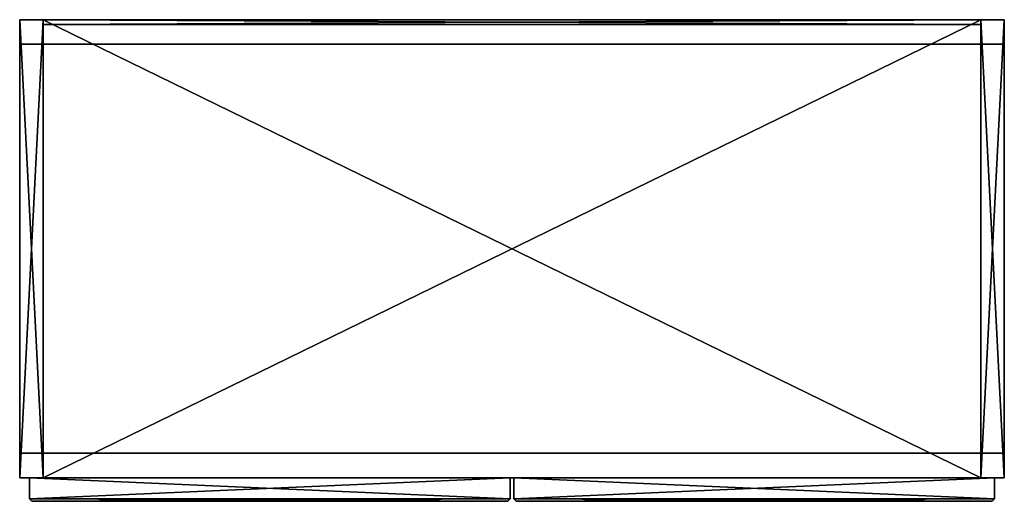
# Model space of a CAD drawing. Units: inches. Extents: x 72.6 to 104.1, y -15.4 to 0.
import ezdxf

# ---------------------------------------------------------------- set-up
doc = ezdxf.new("R2010")
doc.units = ezdxf.units.IN
doc.header["$MEASUREMENT"] = 0
doc.layers.add('72_EGR_BASE_CUSTOMARTICLE', color=7, linetype='Continuous')
doc.layers.add('SKP_Mizetto sk_p_D3G', color=7, linetype='Continuous')

# ---------------------------------------------------------------- blocks, each defined once
blk = doc.blocks.new('6ad532df-b688-4a93-a323-055721d3c604')
at = {"layer": 'SKP_Mizetto sk_p_D3G', "color": 18, "true_color": 0x000000}
for points in [[(73.343, 0, 5.906), (72.594, 0, 5.906), (73.343, -14.646, 5.906)], [(73.343, 0, 76.063), (72.594, -14.646, 76.063), (72.594, 0, 76.063)], [(73.343, -14.646, 76.063), (72.594, -14.646, 76.063), (73.343, 0, 76.063)], [(72.594, 0, 5.906), (72.594, -14.646, 76.063), (72.594, 0, 76.063)], [(72.594, 0, 76.063), (72.594, 0, 5.906), (73.343, 0, 5.906)], [(72.594, 0, 76.063), (73.343, 0, 5.906), (73.343, 0, 76.063)], [(73.343, -14.646, 5.906), (72.594, 0, 5.906), (72.594, -14.646, 5.906)], [(72.594, 0, 5.906), (72.594, -14.646, 5.906), (72.594, -14.646, 76.063)], [(103.343, 0, 76.063), (73.343, -14.646, 76.063), (73.343, 0, 76.063)], [(103.343, -14.646, 76.063), (73.343, -14.646, 76.063), (103.343, 0, 76.063)], [(73.343, 0, 6.654), (73.343, -0.157, 6.654), (73.343, -0.157, 75.315)], [(73.343, 0, 5.906), (73.343, -14.646, 5.906), (73.343, -14.646, 76.063)], [(103.343, -0.157, 75.315), (73.343, -0.157, 75.315), (103.343, 0, 75.315)], [(73.343, 0, 75.315), (73.343, 0, 6.654), (103.343, 0, 6.654)], [(73.343, 0, 5.906), (73.343, -14.646, 76.063), (73.343, 0, 76.063)], [(73.343, 0, 6.654), (73.343, -0.157, 75.315), (73.343, 0, 75.315)], [(103.343, -0.157, 6.654), (73.343, 0, 6.654), (73.343, -0.157, 6.654)], [(103.343, 0, 75.315), (73.343, -0.157, 75.315), (73.343, 0, 75.315)], [(73.343, 0, 5.906), (73.343, -14.646, 5.906), (73.343, -14.646, 6.654)], [(73.343, 0, 5.906), (73.343, -14.646, 6.654), (73.343, 0, 6.654)], [(73.343, 0, 6.654), (103.343, 0, 5.906), (103.343, 0, 6.654)], [(73.343, 0, 75.315), (103.343, 0, 6.654), (103.343, 0, 75.315)], [(103.343, 0, 6.654), (73.343, 0, 6.654), (103.343, -0.157, 6.654)], [(73.343, 0, 6.654), (73.343, 0, 5.906), (103.343, 0, 5.906)], [(103.343, -14.646, 5.906), (73.343, 0, 5.906), (73.343, -14.646, 5.906)], [(73.343, 0, 76.063), (103.343, 0, 75.315), (103.343, 0, 76.063)], [(73.343, 0, 75.315), (73.343, -14.646, 75.315), (73.343, -14.646, 76.063)], [(103.343, 0, 5.906), (73.343, 0, 5.906), (103.343, -14.646, 5.906)], [(73.343, 0, 75.315), (73.343, -14.646, 76.063), (73.343, 0, 76.063)], [(103.343, 0, 6.654), (73.343, -14.646, 6.654), (73.343, 0, 6.654)], [(103.343, -14.646, 6.654), (73.343, -14.646, 6.654), (103.343, 0, 6.654)], [(73.343, 0, 76.063), (73.343, 0, 75.315), (103.343, 0, 75.315)], [(103.343, 0, 75.315), (73.343, 0, 75.315), (103.343, -14.646, 75.315)], [(103.343, -14.646, 75.315), (73.343, 0, 75.315), (73.343, -14.646, 75.315)], [(104.091, -14.646, 5.906), (103.343, 0, 5.906), (103.343, -14.646, 5.906)], [(103.343, 0, 75.315), (103.343, -14.646, 76.063), (103.343, 0, 76.063)], [(103.343, 0, 5.906), (103.343, -14.646, 76.063), (103.343, 0, 76.063)], [(103.343, 0, 5.906), (103.343, -14.646, 5.906), (103.343, -14.646, 76.063)], [(104.091, 0, 5.906), (103.343, 0, 5.906), (104.091, -14.646, 5.906)], [(103.343, 0, 6.654), (103.343, -0.157, 6.654), (103.343, -0.157, 75.315)], [(103.343, 0, 6.654), (103.343, -0.157, 75.315), (103.343, 0, 75.315)], [(103.343, 0, 5.906), (103.343, -14.646, 5.906), (103.343, -14.646, 6.654)], [(103.343, 0, 75.315), (103.343, -14.646, 75.315), (103.343, -14.646, 76.063)], [(103.343, 0, 5.906), (103.343, -14.646, 6.654), (103.343, 0, 6.654)], [(104.091, 0, 76.063), (103.343, -14.646, 76.063), (103.343, 0, 76.063)], [(104.091, -14.646, 76.063), (103.343, -14.646, 76.063), (104.091, 0, 76.063)], [(103.343, 0, 76.063), (104.091, 0, 5.906), (104.091, 0, 76.063)], [(103.343, 0, 76.063), (103.343, 0, 5.906), (104.091, 0, 5.906)], [(104.091, 0, 5.906), (104.091, -14.646, 5.906), (104.091, -14.646, 76.063)], [(104.091, 0, 5.906), (104.091, -14.646, 76.063), (104.091, 0, 76.063)], [(103.343, -0.157, 75.315), (73.343, -0.157, 6.654), (73.343, -0.157, 75.315)], [(103.343, -0.157, 75.315), (103.343, -0.157, 6.654), (73.343, -0.157, 6.654)], [(72.594, -0.787, 5.906), (72.594, -13.858), (72.594, -0.787)], [(72.594, -0.787, 5.906), (104.091, -0.787), (72.594, -0.787)], [(72.594, -0.787, 5.906), (72.594, -13.858, 5.906), (72.594, -13.858)], [(104.091, -0.787, 5.906), (104.091, -0.787), (72.594, -0.787, 5.906)], [(104.091, -0.787, 5.906), (104.091, -13.858), (104.091, -0.787)], [(104.091, -0.787, 5.906), (104.091, -13.858, 5.906), (104.091, -13.858)], [(104.091, -13.858, 5.906), (104.091, -13.858), (72.594, -13.858, 5.906)], [(72.594, -13.858, 5.906), (104.091, -13.858), (72.594, -13.858)], [(73.343, -14.646, 76.063), (72.594, -14.646, 5.906), (72.594, -14.646, 76.063)], [(73.343, -14.646, 76.063), (73.343, -14.646, 5.906), (72.594, -14.646, 5.906)], [(72.909, -14.646, 52.657), (72.909, -15.315, 75.748), (72.909, -15.315, 52.657)], [(72.909, -14.646, 29.35), (88.283, -14.646, 6.22), (72.909, -14.646, 6.22)], [(88.283, -14.646, 29.469), (72.909, -14.646, 29.469), (72.909, -15.315, 29.469)], [(88.283, -14.646, 6.22), (72.909, -15.315, 6.22), (88.283, -15.315, 6.22)], [(88.283, -14.646, 29.35), (88.283, -14.646, 6.22), (72.909, -14.646, 29.35)], [(88.283, -14.646, 29.469), (72.909, -15.315, 29.469), (88.283, -15.315, 29.469)], [(72.909, -14.646, 29.469), (72.909, -15.315, 52.539), (72.909, -15.315, 29.469)], [(72.909, -14.646, 52.539), (88.283, -14.646, 29.469), (72.909, -14.646, 29.469)], [(88.283, -15.315, 29.35), (72.909, -14.646, 29.35), (88.283, -14.646, 29.35)], [(88.283, -14.646, 75.748), (88.283, -14.646, 52.657), (72.909, -14.646, 75.748)], [(72.909, -14.646, 75.748), (72.909, -15.315, 75.748), (72.909, -14.646, 52.657)], [(88.283, -15.315, 75.748), (72.909, -14.646, 75.748), (88.283, -14.646, 75.748)], [(88.283, -14.646, 6.22), (72.909, -14.646, 6.22), (72.909, -15.315, 6.22)], [(72.909, -14.646, 29.35), (72.909, -15.315, 29.35), (72.909, -14.646, 6.22)], [(88.283, -14.646, 52.657), (72.909, -14.646, 52.657), (72.909, -15.315, 52.657)], [(88.283, -15.315, 52.539), (72.909, -14.646, 52.539), (88.283, -14.646, 52.539)], [(88.283, -15.315, 75.748), (72.909, -15.315, 75.748), (72.909, -14.646, 75.748)], [(72.909, -14.646, 75.748), (88.283, -14.646, 52.657), (72.909, -14.646, 52.657)], [(88.283, -15.315, 29.35), (72.909, -15.315, 29.35), (72.909, -14.646, 29.35)], [(88.283, -14.646, 52.539), (88.283, -14.646, 29.469), (72.909, -14.646, 52.539)], [(72.909, -14.646, 6.22), (72.909, -15.315, 29.35), (72.909, -15.315, 6.22)], [(88.283, -15.315, 52.539), (72.909, -15.315, 52.539), (72.909, -14.646, 52.539)], [(72.909, -14.646, 52.539), (72.909, -15.315, 52.539), (72.909, -14.646, 29.469)], [(88.283, -14.646, 52.657), (72.909, -15.315, 52.657), (88.283, -15.315, 52.657)], [(103.343, -14.646, 6.654), (103.343, -14.646, 5.906), (73.343, -14.646, 5.906)], [(103.343, -14.646, 76.063), (73.343, -14.646, 75.315), (73.343, -14.646, 76.063)], [(103.343, -14.646, 76.063), (103.343, -14.646, 75.315), (73.343, -14.646, 75.315)], [(103.343, -14.646, 6.654), (73.343, -14.646, 5.906), (73.343, -14.646, 6.654)], [(88.283, -14.646, 52.539), (88.283, -15.315, 29.469), (88.283, -15.315, 52.539)], [(88.283, -14.646, 6.22), (88.283, -15.315, 6.22), (88.283, -14.646, 29.35)], [(88.283, -14.646, 29.469), (88.283, -15.315, 29.469), (88.283, -14.646, 52.539)], [(88.283, -14.646, 52.657), (88.283, -15.315, 52.657), (88.283, -14.646, 75.748)], [(88.283, -14.646, 29.35), (88.283, -15.315, 6.22), (88.283, -15.315, 29.35)], [(88.283, -14.646, 75.748), (88.283, -15.315, 52.657), (88.283, -15.315, 75.748)], [(103.776, -14.646, 52.657), (88.402, -14.646, 52.657), (88.402, -15.315, 52.657)], [(103.776, -15.315, 75.748), (88.402, -14.646, 75.748), (103.776, -14.646, 75.748)], [(88.402, -14.646, 75.748), (88.402, -15.315, 75.748), (88.402, -14.646, 52.657)], [(88.402, -14.646, 52.657), (88.402, -15.315, 75.748), (88.402, -15.315, 52.657)], [(103.776, -14.646, 52.657), (88.402, -15.315, 52.657), (103.776, -15.315, 52.657)], [(103.776, -14.646, 6.22), (88.402, -14.646, 6.22), (88.402, -15.315, 6.22)], [(103.776, -14.646, 6.22), (88.402, -15.315, 6.22), (103.776, -15.315, 6.22)], [(103.776, -15.315, 75.748), (88.402, -15.315, 75.748), (88.402, -14.646, 75.748)], [(103.776, -14.646, 29.35), (103.776, -14.646, 6.22), (88.402, -14.646, 29.35)], [(103.776, -14.646, 75.748), (103.776, -14.646, 52.657), (88.402, -14.646, 75.748)], [(88.402, -14.646, 75.748), (103.776, -14.646, 52.657), (88.402, -14.646, 52.657)], [(103.776, -15.315, 29.35), (88.402, -15.315, 29.35), (88.402, -14.646, 29.35)], [(88.402, -14.646, 52.539), (103.776, -14.646, 29.469), (88.402, -14.646, 29.469)], [(88.402, -14.646, 29.35), (103.776, -14.646, 6.22), (88.402, -14.646, 6.22)], [(103.776, -15.315, 52.539), (88.402, -14.646, 52.539), (103.776, -14.646, 52.539)], [(103.776, -14.646, 52.539), (103.776, -14.646, 29.469), (88.402, -14.646, 52.539)], [(103.776, -14.646, 29.469), (88.402, -15.315, 29.469), (103.776, -15.315, 29.469)], [(88.402, -14.646, 52.539), (88.402, -15.315, 52.539), (88.402, -14.646, 29.469)], [(103.776, -15.315, 29.35), (88.402, -14.646, 29.35), (103.776, -14.646, 29.35)], [(88.402, -14.646, 6.22), (88.402, -15.315, 29.35), (88.402, -15.315, 6.22)], [(103.776, -15.315, 52.539), (88.402, -15.315, 52.539), (88.402, -14.646, 52.539)], [(88.402, -14.646, 29.35), (88.402, -15.315, 29.35), (88.402, -14.646, 6.22)], [(103.776, -14.646, 29.469), (88.402, -14.646, 29.469), (88.402, -15.315, 29.469)], [(88.402, -14.646, 29.469), (88.402, -15.315, 52.539), (88.402, -15.315, 29.469)], [(104.091, -14.646, 76.063), (103.343, -14.646, 5.906), (103.343, -14.646, 76.063)], [(104.091, -14.646, 76.063), (104.091, -14.646, 5.906), (103.343, -14.646, 5.906)], [(103.776, -14.646, 52.657), (103.776, -15.315, 52.657), (103.776, -14.646, 75.748)], [(103.776, -14.646, 75.748), (103.776, -15.315, 52.657), (103.776, -15.315, 75.748)], [(103.776, -14.646, 29.469), (103.776, -15.315, 29.469), (103.776, -14.646, 52.539)], [(103.776, -14.646, 29.35), (103.776, -15.315, 6.22), (103.776, -15.315, 29.35)], [(103.776, -14.646, 52.539), (103.776, -15.315, 29.469), (103.776, -15.315, 52.539)], [(103.776, -14.646, 6.22), (103.776, -15.315, 6.22), (103.776, -14.646, 29.35)], [(88.283, -15.315, 52.657), (72.909, -15.315, 52.657), (72.988, -15.394, 52.736)], [(72.909, -15.315, 6.22), (72.988, -15.394, 29.272), (72.988, -15.394, 6.299)], [(88.283, -15.315, 75.748), (88.205, -15.394, 75.669), (72.909, -15.315, 75.748)], [(72.909, -15.315, 52.657), (72.988, -15.394, 75.669), (72.988, -15.394, 52.736)], [(72.909, -15.315, 29.35), (72.988, -15.394, 29.272), (72.909, -15.315, 6.22)], [(88.205, -15.394, 75.669), (72.988, -15.394, 75.669), (72.909, -15.315, 75.748)], [(72.988, -15.394, 6.299), (88.283, -15.315, 6.22), (72.909, -15.315, 6.22)], [(88.283, -15.315, 29.35), (88.205, -15.394, 29.272), (72.909, -15.315, 29.35)], [(88.205, -15.394, 52.461), (72.988, -15.394, 52.461), (72.909, -15.315, 52.539)], [(72.988, -15.394, 29.547), (88.283, -15.315, 29.469), (72.909, -15.315, 29.469)], [(72.909, -15.315, 75.748), (72.988, -15.394, 75.669), (72.909, -15.315, 52.657)], [(88.205, -15.394, 29.272), (72.988, -15.394, 29.272), (72.909, -15.315, 29.35)], [(72.909, -15.315, 29.469), (72.988, -15.394, 52.461), (72.988, -15.394, 29.547)], [(88.283, -15.315, 52.539), (88.205, -15.394, 52.461), (72.909, -15.315, 52.539)], [(72.909, -15.315, 52.539), (72.988, -15.394, 52.461), (72.909, -15.315, 29.469)], [(88.283, -15.315, 6.22), (72.988, -15.394, 6.299), (88.205, -15.394, 6.299)], [(88.283, -15.315, 52.657), (72.988, -15.394, 52.736), (88.205, -15.394, 52.736)], [(88.205, -15.394, 29.547), (88.283, -15.315, 29.469), (72.988, -15.394, 29.547)], [(88.205, -15.394, 52.461), (88.205, -15.394, 29.547), (72.988, -15.394, 52.461)], [(72.988, -15.394, 75.669), (88.205, -15.394, 52.736), (72.988, -15.394, 52.736)], [(72.988, -15.394, 52.461), (88.205, -15.394, 29.547), (72.988, -15.394, 29.547)], [(88.205, -15.394, 29.272), (88.205, -15.394, 6.299), (72.988, -15.394, 29.272)], [(72.988, -15.394, 29.272), (88.205, -15.394, 6.299), (72.988, -15.394, 6.299)], [(88.205, -15.394, 75.669), (88.205, -15.394, 52.736), (72.988, -15.394, 75.669)], [(88.283, -15.315, 75.748), (88.205, -15.394, 52.736), (88.205, -15.394, 75.669)], [(88.283, -15.315, 52.539), (88.205, -15.394, 29.547), (88.205, -15.394, 52.461)], [(88.283, -15.315, 29.35), (88.283, -15.315, 6.22), (88.205, -15.394, 6.299)], [(88.283, -15.315, 29.35), (88.205, -15.394, 6.299), (88.205, -15.394, 29.272)], [(88.283, -15.315, 52.539), (88.283, -15.315, 29.469), (88.205, -15.394, 29.547)], [(88.283, -15.315, 75.748), (88.283, -15.315, 52.657), (88.205, -15.394, 52.736)], [(88.48, -15.394, 75.669), (88.48, -15.394, 52.736), (88.402, -15.315, 52.657)], [(88.48, -15.394, 6.299), (103.776, -15.315, 6.22), (88.402, -15.315, 6.22)], [(103.776, -15.315, 75.748), (103.697, -15.394, 75.669), (88.402, -15.315, 75.748)], [(103.776, -15.315, 52.657), (88.402, -15.315, 52.657), (88.48, -15.394, 52.736)], [(88.402, -15.315, 75.748), (88.48, -15.394, 75.669), (88.402, -15.315, 52.657)], [(103.697, -15.394, 29.272), (88.48, -15.394, 29.272), (88.402, -15.315, 29.35)], [(103.697, -15.394, 52.461), (88.48, -15.394, 52.461), (88.402, -15.315, 52.539)], [(103.697, -15.394, 75.669), (88.48, -15.394, 75.669), (88.402, -15.315, 75.748)], [(103.776, -15.315, 29.35), (103.697, -15.394, 29.272), (88.402, -15.315, 29.35)], [(88.48, -15.394, 29.272), (88.48, -15.394, 6.299), (88.402, -15.315, 6.22)], [(88.402, -15.315, 29.35), (88.48, -15.394, 29.272), (88.402, -15.315, 6.22)], [(103.776, -15.315, 52.539), (103.697, -15.394, 52.461), (88.402, -15.315, 52.539)], [(88.48, -15.394, 52.461), (88.48, -15.394, 29.547), (88.402, -15.315, 29.469)], [(88.48, -15.394, 29.547), (103.776, -15.315, 29.469), (88.402, -15.315, 29.469)], [(88.402, -15.315, 52.539), (88.48, -15.394, 52.461), (88.402, -15.315, 29.469)], [(103.776, -15.315, 6.22), (88.48, -15.394, 6.299), (103.697, -15.394, 6.299)], [(103.776, -15.315, 52.657), (88.48, -15.394, 52.736), (103.697, -15.394, 52.736)], [(103.697, -15.394, 29.547), (103.776, -15.315, 29.469), (88.48, -15.394, 29.547)], [(88.48, -15.394, 75.669), (103.697, -15.394, 52.736), (88.48, -15.394, 52.736)], [(103.697, -15.394, 75.669), (103.697, -15.394, 52.736), (88.48, -15.394, 75.669)], [(88.48, -15.394, 52.461), (103.697, -15.394, 29.547), (88.48, -15.394, 29.547)], [(103.697, -15.394, 29.272), (103.697, -15.394, 6.299), (88.48, -15.394, 29.272)], [(103.697, -15.394, 52.461), (103.697, -15.394, 29.547), (88.48, -15.394, 52.461)], [(88.48, -15.394, 29.272), (103.697, -15.394, 6.299), (88.48, -15.394, 6.299)], [(103.776, -15.315, 52.539), (103.697, -15.394, 29.547), (103.697, -15.394, 52.461)], [(103.776, -15.315, 75.748), (103.776, -15.315, 52.657), (103.697, -15.394, 52.736)], [(103.776, -15.315, 29.35), (103.697, -15.394, 6.299), (103.697, -15.394, 29.272)], [(103.776, -15.315, 29.35), (103.776, -15.315, 6.22), (103.697, -15.394, 6.299)], [(103.776, -15.315, 75.748), (103.697, -15.394, 52.736), (103.697, -15.394, 75.669)], [(103.776, -15.315, 52.539), (103.776, -15.315, 29.469), (103.697, -15.394, 29.547)]]:
    blk.add_3dface(points, dxfattribs=at)
blk = doc.blocks.new('XCAD-2104D143-9C99-4D07-A3B2-B8E55B536B85', base_point=(72.594, 0))
blk.add_blockref('6ad532df-b688-4a93-a323-055721d3c604', (0, 0))

msp = doc.modelspace()

# ---------------------------------------------------------------- block references
at = {"layer": '72_EGR_BASE_CUSTOMARTICLE'}
msp.add_blockref('XCAD-2104D143-9C99-4D07-A3B2-B8E55B536B85', (72.594, 0), dxfattribs=at)

doc.saveas('drawing.dxf')
